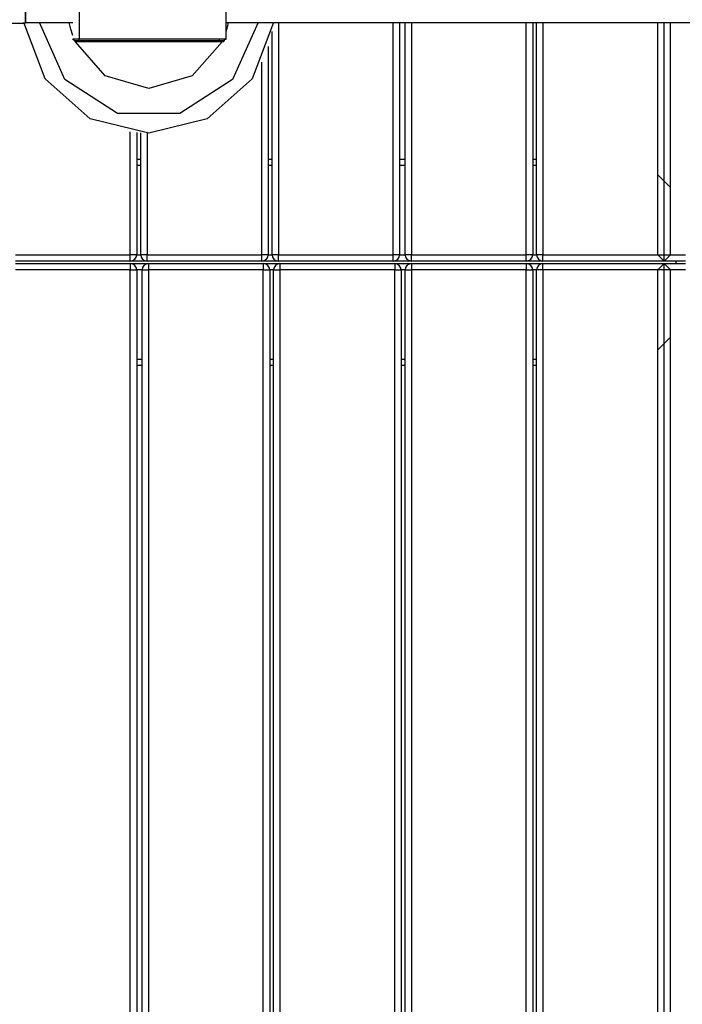
# Model space of a CAD drawing. Units: inches. Extents: x 12 to 88, y -10 to 110.
# Drawn here: x 51 to 56, y 29 to 37 of the extents above; entities that cross this region are included whole.
import ezdxf

# ---------------------------------------------------------------- set-up
doc = ezdxf.new("R2010")
doc.units = ezdxf.units.IN
doc.header["$MEASUREMENT"] = 0
doc.layers.add('Ebene 1', color=7, linetype='Continuous')

# ---------------------------------------------------------------- blocks, each defined once
blk = doc.blocks.new('block 2')
at = {"layer": 'Ebene 1', "color": 179, "lineweight": 25, "true_color": 0x1a171b}
for points in [[(51.5011, 37.2236), (51.5011, 36.7237)], [(52.651, 37.2236), (52.651, 36.7237)], [(51.0763, 37.0989), (51.0763, 36.9735), (51.0763, 36.8487)], [(51.0811, 37.0933), (51.0811, 36.9735), (51.0811, 36.8536)], [(50.801, 36.8487), (51.0763, 36.8487)], [(53.0242, 36.8549), (52.8574, 36.4133), (52.5043, 36.0998), (52.0461, 35.9864), (51.5875, 36.0998), (51.2344, 36.4133), (51.0677, 36.8549)], [(51.0763, 36.8487), (51.0811, 36.8536)], [(51.0811, 36.8549), (51.4515, 36.8549)], [(52.9032, 36.8549), (52.7024, 36.4081), (52.291, 36.1415), (51.8008, 36.1415), (51.3895, 36.4081), (51.189, 36.8549)], [(51.4515, 36.7519), (51.4346, 36.8029), (51.4229, 36.8549)], [(52.6693, 36.8549), (52.6614, 36.8184), (52.651, 36.7823)], [(52.6514, 36.8549), (62.821, 36.8549)], [(53.0631, 36.8553), (53.0631, 35.0335)], [(53.9633, 35.0335), (53.9633, 36.8553)], [(54.0132, 36.8553), (54.0132, 35.0335)], [(54.056, 35.0335), (54.056, 36.8553)], [(54.1059, 36.8553), (54.1059, 35.0335)], [(55.0058, 35.0335), (55.0058, 36.8553)], [(55.0561, 36.8553), (55.0561, 35.0335)], [(55.0864, 35.0335), (55.0864, 36.8553)], [(55.136, 36.8553), (55.136, 35.0335)], [(56.0362, 35.0335), (56.0362, 36.8553)], [(56.0862, 34.9836), (56.0862, 36.8549)], [(56.1361, 35.0335), (56.1361, 36.8553)], [(53.0131, 35.0335), (53.0131, 36.784)], [(51.5011, 36.7237), (51.4656, 36.7237), (51.4515, 36.7237)], [(51.4515, 36.7209), (51.4515, 36.7237)], [(51.4611, 36.7209), (51.4515, 36.7209)], [(51.4611, 36.7133), (51.4611, 36.7237)], [(51.4611, 36.7133), (51.4728, 36.7133), (51.5011, 36.7133)], [(51.4611, 36.7133), (51.4711, 36.7037)], [(51.5011, 36.7037), (51.4801, 36.7037), (51.4711, 36.7037)], [(52.6207, 36.7037), (52.3868, 36.4371), (52.0461, 36.3375), (51.7054, 36.4367), (51.4714, 36.7037)], [(51.5011, 36.7133), (51.5011, 36.7237)], [(52.6014, 36.7237), (51.5011, 36.7237)], [(51.5011, 36.7133), (51.5011, 36.7037)], [(51.5011, 36.7133), (52.6014, 36.7133)], [(52.6014, 36.7037), (51.5011, 36.7037)], [(52.651, 36.7237), (52.6366, 36.7237), (52.6014, 36.7237)], [(52.6014, 36.7133), (52.6014, 36.7237)], [(52.6014, 36.7133), (52.6297, 36.7133), (52.6411, 36.7133)], [(52.6014, 36.7037), (52.6014, 36.7133)], [(52.6314, 36.7037), (52.6225, 36.7037), (52.6014, 36.7037)], [(52.6314, 36.7037), (52.6411, 36.7133)], [(52.6411, 36.7133), (52.6411, 36.7237)], [(52.651, 36.7209), (52.6411, 36.7209)], [(52.651, 36.7237), (52.651, 36.7209)], [(52.9832, 36.6675), (52.9832, 35.0335)], [(52.9329, 35.0335), (52.9329, 36.5432)], [(51.9014, 35.0335), (51.9014, 35.9971)], [(51.9517, 35.9909), (51.9517, 35.0335)], [(51.983, 35.0335), (51.983, 35.9885)], [(52.033, 35.9864), (52.033, 35.0335)], [(51.9517, 35.7835), (51.983, 35.7835)], [(52.9832, 35.7835), (53.0131, 35.7835)], [(54.0132, 35.7835), (54.056, 35.7835)], [(55.0561, 35.7835), (55.086, 35.7835)], [(51.983, 35.7336), (51.9517, 35.7336)], [(53.0131, 35.7336), (52.9832, 35.7336)], [(54.056, 35.7336), (54.0132, 35.7336)], [(55.086, 35.7336), (55.0561, 35.7336)], [(56.1361, 35.5603), (56.0362, 35.6605)], [(51.0015, 35.0335), (51.9014, 35.0335)], [(51.9517, 35.0335), (51.9369, 35.0335), (51.9014, 35.0335)], [(51.9014, 34.9836), (51.9014, 34.9984), (51.9014, 35.0335)], [(51.9517, 35.0335), (51.983, 35.0335)], [(52.033, 35.0335), (51.9979, 35.0335), (51.983, 35.0335)], [(52.033, 34.9836), (52.033, 34.9984), (52.033, 35.0335)], [(52.033, 35.0335), (52.9329, 35.0335)], [(52.9832, 35.0335), (52.9683, 35.0335), (52.9329, 35.0335)], [(52.9329, 34.9836), (52.9329, 34.9984), (52.9329, 35.0335)], [(52.9832, 35.0335), (53.0131, 35.0335)], [(53.0631, 35.0335), (53.0276, 35.0335), (53.0131, 35.0335)], [(53.0631, 34.9836), (53.0631, 34.9984), (53.0631, 35.0335)], [(53.0631, 35.0335), (53.9633, 35.0335)], [(53.9633, 34.9836), (53.9633, 34.9984), (53.9633, 35.0335)], [(54.0132, 35.0335), (53.9984, 35.0335), (53.9633, 35.0335)], [(54.0129, 35.0335), (54.056, 35.0335)], [(54.1059, 35.0335), (54.0708, 35.0335), (54.056, 35.0335)], [(54.1059, 34.9836), (54.1059, 34.9984), (54.1059, 35.0335)], [(54.1059, 35.0335), (55.0058, 35.0335)], [(55.0058, 34.9836), (55.0058, 34.9984), (55.0058, 35.0335)], [(55.0561, 35.0335), (55.0413, 35.0335), (55.0058, 35.0335)], [(55.0561, 35.0335), (55.0864, 35.0335)], [(55.136, 35.0335), (55.1009, 35.0335), (55.0864, 35.0335)], [(55.136, 34.9836), (55.136, 34.9984), (55.136, 35.0335)], [(55.136, 35.0335), (56.0362, 35.0335)], [(56.0359, 35.0335), (56.1361, 35.0335)], [(56.0362, 35.0335), (56.0862, 34.9836)], [(56.0862, 34.9836), (56.1361, 35.0335)], [(56.1361, 35.0335), (56.2536, 35.0335)], [(51.9014, 34.9836), (51.0015, 34.9836)], [(51.0015, 34.9636), (51.9014, 34.9636)], [(51.9014, 34.9136), (51.0015, 34.9136)], [(52.033, 34.9836), (51.9014, 34.9836)], [(51.9014, 34.9636), (51.9014, 34.9488), (51.9014, 34.9136)], [(51.9014, 34.9636), (52.0444, 34.9636)], [(51.9014, 34.9136), (51.9369, 34.9136), (51.9517, 34.9136)], [(51.9014, 28.0231), (51.9014, 34.9136)], [(51.9517, 34.9136), (51.9517, 28.0231)], [(51.9948, 34.9136), (51.9517, 34.9136)], [(51.9941, 34.9136), (52.0089, 34.9136), (52.0444, 34.9136)], [(51.9941, 28.0231), (51.9941, 34.9136)], [(52.9329, 34.9836), (52.033, 34.9836)], [(52.0444, 34.9636), (52.0444, 34.9488), (52.0444, 34.9136)], [(52.0444, 34.9636), (52.9442, 34.9636)], [(52.0444, 34.9136), (52.0444, 28.0231)], [(52.9442, 34.9136), (52.0444, 34.9136)], [(53.0631, 34.9836), (52.9329, 34.9836)], [(52.9442, 34.9636), (52.9442, 34.9488), (52.9442, 34.9136)], [(52.9442, 34.9636), (53.0745, 34.9636)], [(52.9442, 34.9136), (52.9801, 34.9136), (52.9942, 34.9136)], [(52.9442, 28.0231), (52.9442, 34.9136)], [(53.0245, 34.9136), (52.9942, 34.9136)], [(52.9942, 34.9136), (52.9942, 28.0231)], [(53.0245, 34.9136), (53.039, 34.9136), (53.0745, 34.9136)], [(53.0245, 28.0231), (53.0245, 34.9136)], [(53.9633, 34.9836), (53.0631, 34.9836)], [(53.0745, 34.9636), (53.0745, 34.9488), (53.0745, 34.9136)], [(53.0745, 34.9636), (53.9743, 34.9636)], [(53.0745, 34.9136), (53.0745, 28.0231)], [(53.9743, 34.9136), (53.0745, 34.9136)], [(54.1059, 34.9836), (53.9633, 34.9836)], [(53.9743, 34.9636), (53.9743, 34.9488), (53.9743, 34.9136)], [(53.9743, 34.9636), (54.1059, 34.9636)], [(53.9743, 34.9136), (54.0095, 34.9136), (54.0246, 34.9136)], [(53.9743, 28.0231), (53.9743, 34.9136)], [(54.0246, 34.9136), (54.0246, 28.0231)], [(54.056, 34.9136), (54.0246, 34.9136)], [(54.056, 34.9136), (54.0708, 34.9136), (54.1059, 34.9136)], [(54.056, 28.0231), (54.056, 34.9136)], [(55.0058, 34.9836), (54.1059, 34.9836)], [(54.1059, 34.9636), (54.1059, 34.9488), (54.1059, 34.9136)], [(54.1059, 34.9636), (55.0058, 34.9636)], [(54.1059, 34.9136), (54.1059, 28.0231)], [(55.0058, 34.9136), (54.1059, 34.9136)], [(55.136, 34.9836), (55.0058, 34.9836)], [(55.0058, 34.9636), (55.0058, 34.9488), (55.0058, 34.9136)], [(55.0058, 34.9636), (55.136, 34.9636)], [(55.0058, 34.9136), (55.0413, 34.9136), (55.0561, 34.9136)], [(55.0058, 28.0231), (55.0058, 34.9136)], [(55.0561, 34.9136), (55.0561, 28.0231)], [(55.0864, 34.9136), (55.0561, 34.9136)], [(55.136, 34.9136), (55.1009, 34.9136), (55.0864, 34.9136)], [(55.0864, 28.0231), (55.0864, 34.9136)], [(56.0862, 34.9836), (55.136, 34.9836)], [(55.136, 34.9136), (55.136, 34.9488), (55.136, 34.9636)], [(55.136, 34.9636), (56.0862, 34.9636)], [(56.0362, 34.9136), (55.136, 34.9136)], [(55.136, 34.9136), (55.136, 28.0231)], [(56.1361, 34.9136), (56.0359, 34.9136)], [(56.0862, 34.9636), (56.0362, 34.9136)], [(56.0362, 27.9191), (56.0362, 34.9136)], [(56.2536, 34.9836), (56.0862, 34.9836)], [(56.1361, 34.9136), (56.0862, 34.9636)], [(56.0862, 27.8832), (56.0862, 34.9636)], [(56.0862, 34.9636), (56.2536, 34.9636)], [(56.1361, 27.8326), (56.1361, 34.9136)], [(56.2536, 34.9136), (56.1361, 34.9136)], [(56.1785, 34.9836), (56.1785, 34.9636)], [(56.0362, 34.2866), (56.1361, 34.3869)], [(51.9517, 34.2136), (51.9941, 34.2136)], [(51.9941, 34.1636), (51.9517, 34.1636)], [(52.9942, 34.2136), (53.0245, 34.2136)], [(53.0245, 34.1636), (52.9942, 34.1636)], [(54.0246, 34.2136), (54.056, 34.2136)], [(54.056, 34.1636), (54.0246, 34.1636)], [(55.0561, 34.2136), (55.086, 34.2136)], [(55.086, 34.1636), (55.0561, 34.1636)]]:
    blk.add_lwpolyline(points, dxfattribs=at)
for points in [[(51.9014, 34.9836), (51.929, 34.9836), (51.9517, 35.006), (51.9517, 35.0335)], [(51.983, 35.0335), (51.983, 35.006), (52.0054, 34.9836), (52.033, 34.9836)], [(52.9329, 34.9836), (52.9604, 34.9836), (52.9832, 35.006), (52.9832, 35.0335)], [(53.0131, 35.0335), (53.0131, 35.006), (53.0355, 34.9836), (53.0631, 34.9836)], [(53.9633, 34.9836), (53.9905, 34.9836), (54.0132, 35.006), (54.0132, 35.0335)], [(54.056, 35.0335), (54.056, 35.006), (54.0784, 34.9836), (54.1059, 34.9836)], [(55.0058, 34.9836), (55.0333, 34.9836), (55.0561, 35.006), (55.0561, 35.0335)], [(55.0864, 35.0335), (55.0864, 35.006), (55.1088, 34.9836), (55.136, 34.9836)], [(51.9517, 34.9136), (51.9517, 34.9412), (51.929, 34.9636), (51.9014, 34.9636)], [(52.0444, 34.9636), (52.0168, 34.9636), (51.9941, 34.9412), (51.9941, 34.9136)], [(52.9942, 34.9136), (52.9942, 34.9412), (52.9718, 34.9636), (52.9442, 34.9636)], [(53.0745, 34.9636), (53.0469, 34.9636), (53.0245, 34.9412), (53.0245, 34.9136)], [(54.0246, 34.9136), (54.0246, 34.9412), (54.0019, 34.9636), (53.9743, 34.9636)], [(54.1059, 34.9636), (54.0784, 34.9636), (54.056, 34.9412), (54.056, 34.9136)], [(55.0561, 34.9136), (55.0561, 34.9412), (55.0333, 34.9636), (55.0058, 34.9636)], [(55.136, 34.9636), (55.1088, 34.9636), (55.0864, 34.9412), (55.0864, 34.9136)]]:
    blk.add_open_spline(points, degree=3, dxfattribs=at)

msp = doc.modelspace()

# ---------------------------------------------------------------- block references
at = {"layer": 'Ebene 1'}
msp.add_blockref('block 2', (0, 0), dxfattribs=at)

doc.saveas('drawing.dxf')
